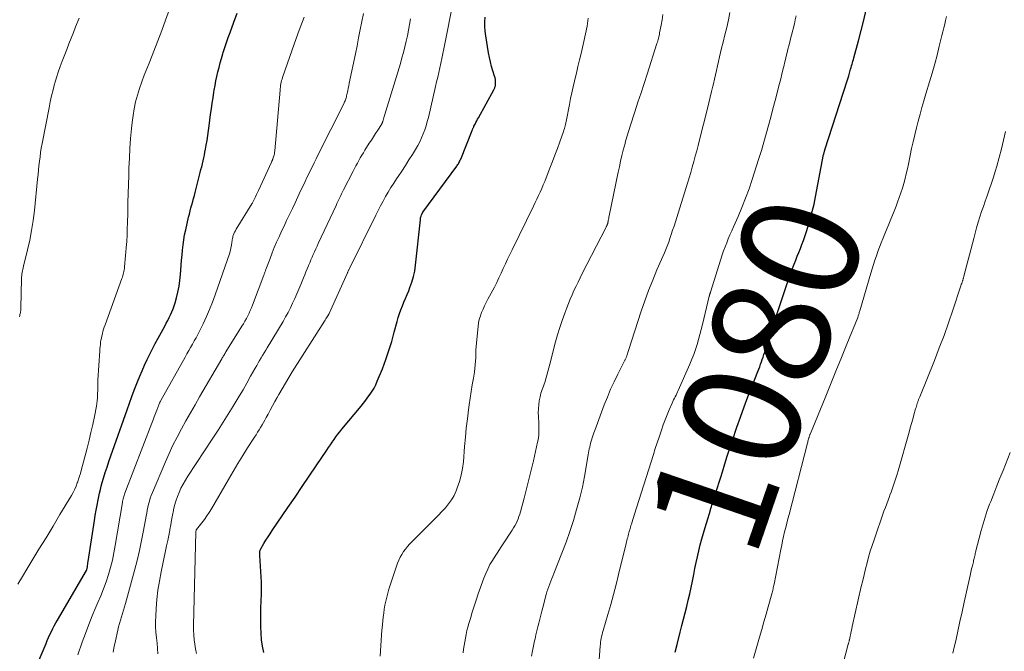
# Model space of a CAD drawing. Units: feet. Extents: x 1939996 to 1945044, y 555000 to 560003.
# Drawn here: x 1942098 to 1942266, y 555629 to 555736 of the extents above; entities that cross this region are included whole.
import ezdxf
from ezdxf.enums import TextEntityAlignment as Align

# ---------------------------------------------------------------- set-up
doc = ezdxf.new("R2010")
doc.units = ezdxf.units.FT
doc.header["$LTSCALE"] = 100
doc.header["$MEASUREMENT"] = 0
for name, color, linetype, lineweight in [('CONTOUR INDEX', 32, 'Continuous', 25), ('CONTOUR INDEX LABEL', 7, 'Continuous', 15), ('CONTOUR INTERMEDIATE', 40, 'Continuous', 15)]:
    doc.layers.add(name, color=color, linetype=linetype, lineweight=lineweight)
doc.styles.add('slant', font='romans.shx', dxfattribs={"oblique": 14.999978})

msp = doc.modelspace()

# ---------------------------------------------------------------- linework, layer by layer
at = {"layer": 'CONTOUR INDEX', "flags": 128}
for points, elevation in [([(1942101.72, 555627.71), (1942102.9, 555630.49), (1942103.12, 555631), (1942103.34, 555631.51), (1942103.57, 555632.02), (1942103.81, 555632.52), (1942104.06, 555633.02), (1942104.31, 555633.51), (1942104.58, 555633.99), (1942104.85, 555634.48), (1942109.79, 555642.9), (1942109.84, 555643.01), (1942109.92, 555643.5), (1942109.96, 555643.74), (1942109.99, 555643.97), (1942110.03, 555644.2), (1942110.07, 555644.44), (1942111.13, 555651.36), (1942111.27, 555652.24), (1942111.42, 555653.12), (1942111.58, 555654), (1942111.75, 555654.88), (1942111.86, 555655.43), (1942111.99, 555656.03), (1942112.14, 555656.63), (1942112.29, 555657.22), (1942112.46, 555657.81), (1942112.68, 555658.55), (1942112.97, 555659.51), (1942113.27, 555660.46), (1942113.58, 555661.41), (1942113.91, 555662.36), (1942116.68, 555670.2), (1942117.08, 555671.31), (1942117.49, 555672.42), (1942117.9, 555673.53), (1942118.32, 555674.63), (1942118.43, 555674.91), (1942118.81, 555675.87), (1942119.21, 555676.82), (1942119.63, 555677.76), (1942120.07, 555678.7), (1942120.52, 555679.62), (1942120.99, 555680.55), (1942121.47, 555681.46), (1942121.96, 555682.37), (1942123.08, 555684.41), (1942123.33, 555684.89), (1942123.58, 555685.36), (1942123.83, 555685.84), (1942124.06, 555686.32), (1942124.28, 555686.81), (1942124.49, 555687.31), (1942124.66, 555687.82), (1942124.82, 555688.33), (1942125.06, 555689.22), (1942125.3, 555690.19), (1942125.5, 555691.17), (1942125.64, 555692.15), (1942125.75, 555693.14), (1942125.8, 555693.88), (1942125.87, 555694.74), (1942125.94, 555695.6), (1942126.01, 555696.46), (1942126.09, 555697.32), (1942126.18, 555698.18), (1942126.3, 555699.04), (1942126.45, 555699.89), (1942126.63, 555700.73), (1942127.12, 555702.91), (1942127.25, 555703.44), (1942127.38, 555703.97), (1942127.52, 555704.49), (1942127.67, 555705.02), (1942127.82, 555705.54), (1942127.97, 555706.06), (1942128.11, 555706.59), (1942128.24, 555707.12), (1942129.1, 555710.48), (1942129.22, 555710.98), (1942129.35, 555711.47), (1942129.47, 555711.97), (1942129.59, 555712.47), (1942129.7, 555712.96), (1942129.81, 555713.46), (1942129.9, 555713.97), (1942130, 555714.47), (1942130.11, 555715.12), (1942130.25, 555715.94), (1942130.38, 555716.77), (1942130.5, 555717.6), (1942130.62, 555718.44), (1942130.87, 555720.35), (1942131, 555721.3), (1942131.13, 555722.25), (1942131.27, 555723.2), (1942131.42, 555724.15), (1942131.48, 555724.48), (1942131.61, 555725.26), (1942131.76, 555726.04), (1942131.93, 555726.81), (1942132.1, 555727.58), (1942132.3, 555728.35), (1942132.5, 555729.12), (1942132.72, 555729.88), (1942132.95, 555730.63), (1942133.01, 555730.85), (1942133.29, 555731.7), (1942133.57, 555732.56), (1942133.86, 555733.42), (1942134.16, 555734.27), (1942134.81, 555736.04), (1942135.36, 555737.53)], 1040), ([(1942139.92, 555628.94), (1942139.69, 555630.04), (1942139.52, 555631.14), (1942139.44, 555632.25), (1942139.4, 555633.37), (1942139.41, 555636.25), (1942139.41, 555636.83), (1942139.43, 555637.41), (1942139.45, 555638), (1942139.48, 555638.58), (1942139.5, 555639.16), (1942139.51, 555639.74), (1942139.5, 555640.33), (1942139.48, 555640.91), (1942139.2, 555645.46), (1942139.2, 555645.6), (1942139.2, 555645.75), (1942139.21, 555645.89), (1942139.23, 555646.04), (1942139.25, 555646.18), (1942139.29, 555646.32), (1942139.35, 555646.45), (1942139.41, 555646.58), (1942139.93, 555647.47), (1942140.27, 555648.03), (1942140.62, 555648.59), (1942140.98, 555649.14), (1942141.34, 555649.69), (1942144, 555653.6), (1942145.21, 555655.37), (1942146.41, 555657.14), (1942147.61, 555658.92), (1942148.81, 555660.69), (1942150.6, 555663.33), (1942150.91, 555663.78), (1942151.22, 555664.23), (1942151.52, 555664.69), (1942151.83, 555665.14), (1942152.14, 555665.59), (1942152.47, 555666.04), (1942152.8, 555666.47), (1942153.15, 555666.9), (1942156.41, 555670.82), (1942156.81, 555671.31), (1942157.21, 555671.8), (1942157.59, 555672.31), (1942157.96, 555672.82), (1942158.31, 555673.34), (1942158.64, 555673.88), (1942158.92, 555674.44), (1942159.18, 555675.02), (1942160.04, 555677.17), (1942160.62, 555678.7), (1942161.16, 555680.24), (1942161.63, 555681.81), (1942162.07, 555683.38), (1942162.53, 555685.2), (1942162.72, 555685.87), (1942162.93, 555686.53), (1942163.17, 555687.19), (1942163.43, 555687.83), (1942163.7, 555688.47), (1942163.97, 555689.11), (1942164.24, 555689.75), (1942164.51, 555690.4), (1942164.73, 555690.93), (1942165.07, 555691.86), (1942165.35, 555692.8), (1942165.55, 555693.75), (1942165.69, 555694.73), (1942166.49, 555702.43), (1942166.51, 555702.6), (1942166.54, 555702.77), (1942166.58, 555702.94), (1942166.63, 555703.1), (1942166.7, 555703.32), (1942166.72, 555703.38), (1942166.74, 555703.43), (1942166.77, 555703.49), (1942166.8, 555703.54), (1942166.83, 555703.59), (1942166.86, 555703.65), (1942166.9, 555703.7), (1942166.93, 555703.75), (1942172.66, 555711.56), (1942172.77, 555711.7), (1942172.86, 555711.85), (1942172.96, 555711.99), (1942173.04, 555712.15), (1942173.13, 555712.3), (1942173.21, 555712.46), (1942173.28, 555712.62), (1942173.35, 555712.78), (1942175.28, 555717.6), (1942175.32, 555717.69), (1942175.36, 555717.79), (1942175.39, 555717.88), (1942175.43, 555717.98), (1942175.47, 555718.07), (1942175.51, 555718.16), (1942175.55, 555718.25), (1942175.6, 555718.34), (1942175.78, 555718.71), (1942175.92, 555718.99), (1942176.06, 555719.26), (1942176.2, 555719.53), (1942176.35, 555719.8), (1942178.97, 555724.56), (1942179.03, 555724.66), (1942179.08, 555724.76), (1942179.12, 555724.87), (1942179.17, 555724.98), (1942179.2, 555725.09), (1942179.23, 555725.2), (1942179.25, 555725.31), (1942179.25, 555725.43), (1942179.27, 555725.75), (1942179.26, 555726.03), (1942179.24, 555726.3), (1942179.18, 555726.57), (1942179.11, 555726.83), (1942178.81, 555727.78), (1942178.58, 555728.52), (1942178.38, 555729.27), (1942178.22, 555730.02), (1942178.07, 555730.79), (1942177.59, 555733.69), (1942177.49, 555734.48), (1942177.44, 555735.28), (1942177.46, 555736.08), (1942177.52, 555736.87)], 1060), ([(1942209.8, 555628.99), (1942210.11, 555630.33), (1942210.64, 555632.44), (1942210.91, 555633.52), (1942211.18, 555634.6), (1942211.45, 555635.68), (1942211.73, 555636.76), (1942211.99, 555637.84), (1942212.24, 555638.92), (1942212.48, 555640.01), (1942212.71, 555641.1), (1942212.93, 555642.2), (1942213.14, 555643.21), (1942213.35, 555644.22), (1942213.57, 555645.23), (1942213.8, 555646.24), (1942214.05, 555647.24), (1942214.3, 555648.24), (1942214.58, 555649.23), (1942214.87, 555650.22), (1942215.31, 555651.66), (1942215.58, 555652.55), (1942215.85, 555653.43), (1942216.13, 555654.32), (1942216.41, 555655.21), (1942216.69, 555656.1), (1942216.97, 555656.98), (1942217.25, 555657.87), (1942217.52, 555658.76), (1942217.79, 555659.65), (1942218.2, 555660.99), (1942218.62, 555662.32), (1942219.06, 555663.65), (1942219.5, 555664.97), (1942220.25, 555667.21), (1942220.85, 555668.94), (1942221.47, 555670.67), (1942222.12, 555672.38), (1942222.79, 555674.09), (1942223.83, 555676.7), (1942223.99, 555677.1), (1942224.14, 555677.51), (1942224.29, 555677.91), (1942224.44, 555678.32), (1942224.58, 555678.73), (1942224.72, 555679.14), (1942224.85, 555679.56), (1942224.98, 555679.97), (1942225.08, 555680.32), (1942225.26, 555680.91), (1942225.44, 555681.5), (1942225.63, 555682.09), (1942225.82, 555682.68), (1942227.94, 555689.09), (1942228.35, 555690.29), (1942228.76, 555691.49), (1942229.18, 555692.69), (1942229.62, 555693.88), (1942230, 555694.92), (1942230.25, 555695.59), (1942230.51, 555696.26), (1942230.77, 555696.92), (1942231.04, 555697.59), (1942231.3, 555698.25), (1942231.55, 555698.92), (1942231.79, 555699.6), (1942232.01, 555700.28), (1942232.36, 555701.37), (1942232.72, 555702.6), (1942233.06, 555703.84), (1942233.36, 555705.09), (1942233.62, 555706.35), (1942235, 555713.52), (1942235.02, 555713.63), (1942235.05, 555713.73), (1942235.07, 555713.84), (1942235.1, 555713.94), (1942235.12, 555714.05), (1942235.15, 555714.15), (1942235.18, 555714.25), (1942235.22, 555714.35), (1942238.38, 555724.14), (1942238.6, 555724.83), (1942238.82, 555725.53), (1942239.03, 555726.23), (1942239.25, 555726.93), (1942239.5, 555727.79), (1942239.58, 555728.06), (1942239.66, 555728.33), (1942239.74, 555728.6), (1942239.82, 555728.87), (1942239.9, 555729.14), (1942239.98, 555729.41), (1942240.06, 555729.68), (1942240.13, 555729.95), (1942240.94, 555732.88), (1942241.39, 555734.62), (1942241.82, 555736.36), (1942242.2, 555738.12)], 1080)]:
    msp.add_lwpolyline(points, dxfattribs=dict(at, elevation=elevation))
at = {"layer": 'CONTOUR INTERMEDIATE', "flags": 128}
for points, elevation in [([(1942098.12, 555640.58), (1942098.9, 555641.86), (1942099.67, 555643.14), (1942100.51, 555644.52), (1942101.7, 555646.49), (1942102.9, 555648.46), (1942104.09, 555650.43), (1942105.27, 555652.41), (1942107.22, 555655.65), (1942107.51, 555656.16), (1942107.78, 555656.69), (1942108.01, 555657.23), (1942108.22, 555657.78), (1942108.28, 555657.94), (1942108.44, 555658.42), (1942108.6, 555658.9), (1942108.74, 555659.39), (1942108.88, 555659.88), (1942109.88, 555663.66), (1942110.22, 555665), (1942110.54, 555666.33), (1942110.84, 555667.68), (1942111.11, 555669.02), (1942111.45, 555670.8), (1942111.52, 555671.27), (1942111.59, 555671.73), (1942111.63, 555672.2), (1942111.65, 555672.67), (1942111.67, 555673.08), (1942111.68, 555673.35), (1942111.68, 555673.61), (1942111.69, 555673.87), (1942111.69, 555674.14), (1942111.7, 555674.4), (1942111.7, 555674.67), (1942111.72, 555674.93), (1942111.73, 555675.2), (1942112.03, 555680.19), (1942112.06, 555680.56), (1942112.09, 555680.92), (1942112.13, 555681.29), (1942112.18, 555681.65), (1942112.24, 555682.01), (1942112.3, 555682.37), (1942112.38, 555682.73), (1942112.47, 555683.09), (1942112.48, 555683.12), (1942112.58, 555683.49), (1942112.69, 555683.86), (1942112.8, 555684.23), (1942112.93, 555684.59), (1942115.79, 555692.47), (1942115.88, 555692.72), (1942115.96, 555692.96), (1942116.03, 555693.21), (1942116.09, 555693.45), (1942116.14, 555693.7), (1942116.19, 555693.95), (1942116.23, 555694.21), (1942116.25, 555694.46), (1942116.58, 555698.29), (1942116.61, 555698.71), (1942116.63, 555699.13), (1942116.66, 555699.55), (1942116.67, 555699.96), (1942116.69, 555700.38), (1942116.7, 555700.8), (1942116.71, 555701.22), (1942116.72, 555701.64), (1942116.78, 555703.87), (1942116.82, 555705.4), (1942116.86, 555706.93), (1942116.91, 555708.47), (1942116.95, 555710), (1942116.99, 555711.2), (1942117.07, 555712.9), (1942117.16, 555714.59), (1942117.28, 555716.28), (1942117.43, 555717.96), (1942117.53, 555718.97), (1942117.68, 555720.15), (1942117.87, 555721.32), (1942118.13, 555722.47), (1942118.43, 555723.62), (1942118.79, 555724.75), (1942119.16, 555725.88), (1942119.57, 555727), (1942120, 555728.11), (1942120.52, 555729.37), (1942121.21, 555731.11), (1942121.89, 555732.85), (1942122.55, 555734.6), (1942123.2, 555736.36), (1942126.04, 555744.16)], 1036), ([(1942128.47, 555628.77), (1942128.32, 555629.56), (1942128.19, 555630.35), (1942128.09, 555631.14), (1942128.01, 555631.94), (1942127.98, 555632.74), (1942127.98, 555633.54), (1942128.35, 555649.44), (1942128.35, 555649.47), (1942128.35, 555649.49), (1942128.35, 555649.51), (1942128.36, 555649.54), (1942128.38, 555649.68), (1942128.39, 555649.76), (1942128.43, 555649.86), (1942128.44, 555649.87), (1942129.37, 555651), (1942129.82, 555651.57), (1942130.24, 555652.15), (1942130.64, 555652.76), (1942131.02, 555653.38), (1942133.89, 555658.37), (1942134.68, 555659.72), (1942135.49, 555661.07), (1942136.31, 555662.4), (1942137.15, 555663.73), (1942138.32, 555665.56), (1942138.58, 555665.96), (1942138.84, 555666.37), (1942139.1, 555666.78), (1942139.35, 555667.2), (1942139.6, 555667.61), (1942139.85, 555668.03), (1942140.09, 555668.45), (1942140.32, 555668.88), (1942140.62, 555669.44), (1942141, 555670.15), (1942141.38, 555670.86), (1942141.77, 555671.57), (1942142.16, 555672.27), (1942142.46, 555672.8), (1942143.01, 555673.76), (1942143.57, 555674.72), (1942144.15, 555675.67), (1942144.74, 555676.61), (1942150.19, 555685.23), (1942150.31, 555685.42), (1942150.43, 555685.61), (1942150.55, 555685.8), (1942150.67, 555685.99), (1942150.89, 555686.34), (1942150.9, 555686.36), (1942150.91, 555686.38), (1942150.92, 555686.4), (1942150.93, 555686.41), (1942150.97, 555686.49), (1942150.98, 555686.51), (1942150.99, 555686.53), (1942151, 555686.55), (1942151.01, 555686.56), (1942154.11, 555693.47), (1942154.14, 555693.52), (1942154.15, 555693.57), (1942154.25, 555693.77), (1942154.3, 555693.88), (1942154.35, 555693.98), (1942154.4, 555694.08), (1942154.45, 555694.18), (1942158.92, 555703.27), (1942159.32, 555704.06), (1942159.73, 555704.85), (1942160.15, 555705.63), (1942160.58, 555706.4), (1942161.03, 555707.17), (1942161.49, 555707.93), (1942161.96, 555708.67), (1942162.45, 555709.42), (1942162.71, 555709.8), (1942163.33, 555710.74), (1942163.95, 555711.68), (1942164.55, 555712.62), (1942165.15, 555713.57), (1942165.68, 555714.42), (1942166.05, 555715.05), (1942166.39, 555715.7), (1942166.7, 555716.36), (1942166.99, 555717.04), (1942167.24, 555717.73), (1942167.47, 555718.42), (1942167.67, 555719.13), (1942167.86, 555719.84), (1942169.08, 555725.11), (1942169.26, 555725.9), (1942169.44, 555726.7), (1942169.62, 555727.49), (1942169.79, 555728.29), (1942169.97, 555729.08), (1942170.13, 555729.88), (1942170.3, 555730.68), (1942170.46, 555731.48), (1942172.15, 555740.13)], 1056), ([(1942108.31, 555628.59), (1942109.05, 555630.7), (1942109.6, 555632.2), (1942110.16, 555633.69), (1942110.76, 555635.17), (1942111.38, 555636.64), (1942111.73, 555637.44), (1942112.22, 555638.61), (1942112.68, 555639.79), (1942113.1, 555640.99), (1942113.5, 555642.19), (1942113.85, 555643.41), (1942114.17, 555644.64), (1942114.44, 555645.88), (1942114.67, 555647.13), (1942115.87, 555654.42), (1942115.91, 555654.62), (1942115.95, 555654.83), (1942115.99, 555655.04), (1942116.04, 555655.24), (1942116.1, 555655.44), (1942116.16, 555655.64), (1942116.23, 555655.84), (1942116.3, 555656.04), (1942120.88, 555667.93), (1942121.09, 555668.47), (1942121.3, 555669.01), (1942121.51, 555669.56), (1942121.71, 555670.1), (1942122.05, 555671), (1942122.09, 555671.1), (1942122.13, 555671.19), (1942122.17, 555671.29), (1942122.21, 555671.38), (1942122.25, 555671.48), (1942122.3, 555671.57), (1942122.34, 555671.66), (1942122.39, 555671.75), (1942126.52, 555679.14), (1942126.83, 555679.69), (1942127.14, 555680.24), (1942127.45, 555680.79), (1942127.77, 555681.33), (1942128.08, 555681.88), (1942128.38, 555682.43), (1942128.67, 555682.99), (1942128.96, 555683.55), (1942129.59, 555684.81), (1942130.16, 555686.01), (1942130.7, 555687.23), (1942131.19, 555688.47), (1942131.65, 555689.72), (1942134.1, 555696.85), (1942134.18, 555697.11), (1942134.26, 555697.38), (1942134.32, 555697.65), (1942134.37, 555697.93), (1942134.4, 555698.08), (1942134.43, 555698.28), (1942134.45, 555698.48), (1942134.48, 555698.68), (1942134.5, 555698.87), (1942134.52, 555699.07), (1942134.56, 555699.27), (1942134.61, 555699.46), (1942134.66, 555699.65), (1942134.72, 555699.81), (1942134.82, 555700.08), (1942134.94, 555700.34), (1942135.07, 555700.59), (1942135.21, 555700.84), (1942137.87, 555705.15), (1942137.9, 555705.2), (1942137.9, 555705.21), (1942137.94, 555705.27), (1942137.95, 555705.29), (1942137.96, 555705.31), (1942137.97, 555705.32), (1942137.97, 555705.34), (1942138.3, 555706.02), (1942138.47, 555706.37), (1942138.64, 555706.73), (1942138.81, 555707.09), (1942138.98, 555707.45), (1942141.19, 555712.26), (1942141.22, 555712.33), (1942141.26, 555712.4), (1942141.29, 555712.47), (1942141.32, 555712.54), (1942141.36, 555712.61), (1942141.39, 555712.69), (1942141.42, 555712.76), (1942141.44, 555712.83), (1942141.56, 555713.17), (1942141.63, 555713.41), (1942141.7, 555713.66), (1942141.74, 555713.91), (1942141.77, 555714.16), (1942142.66, 555724.46), (1942142.69, 555724.74), (1942142.72, 555725.01), (1942142.76, 555725.28), (1942142.81, 555725.55), (1942142.86, 555725.82), (1942142.93, 555726.09), (1942143, 555726.35), (1942143.09, 555726.62), (1942145.1, 555732.48), (1942145.89, 555734.68), (1942146.73, 555736.86)], 1044), ([(1942114.28, 555628.99), (1942114.47, 555629.97), (1942114.68, 555630.95), (1942115.09, 555632.73), (1942115.24, 555633.31), (1942115.39, 555633.88), (1942115.55, 555634.45), (1942115.73, 555635.02), (1942115.91, 555635.59), (1942116.09, 555636.15), (1942116.26, 555636.73), (1942116.42, 555637.3), (1942117.93, 555642.89), (1942118.36, 555644.58), (1942118.77, 555646.28), (1942119.13, 555647.99), (1942119.46, 555649.7), (1942119.9, 555652.12), (1942120, 555652.63), (1942120.1, 555653.14), (1942120.21, 555653.65), (1942120.33, 555654.16), (1942120.46, 555654.66), (1942120.61, 555655.16), (1942120.79, 555655.65), (1942120.98, 555656.13), (1942123.17, 555661.33), (1942123.8, 555662.76), (1942124.46, 555664.17), (1942125.17, 555665.56), (1942125.9, 555666.94), (1942126.66, 555668.31), (1942127.43, 555669.67), (1942128.21, 555671.02), (1942128.99, 555672.37), (1942132.77, 555678.84), (1942132.85, 555678.99), (1942132.94, 555679.14), (1942133.02, 555679.29), (1942133.11, 555679.43), (1942133.2, 555679.58), (1942133.28, 555679.73), (1942133.37, 555679.87), (1942133.46, 555680.02), (1942136.17, 555684.37), (1942136.43, 555684.8), (1942136.68, 555685.24), (1942136.93, 555685.68), (1942137.16, 555686.12), (1942137.39, 555686.57), (1942137.6, 555687.03), (1942137.8, 555687.5), (1942137.98, 555687.96), (1942139.89, 555693.04), (1942139.94, 555693.17), (1942139.98, 555693.29), (1942140.03, 555693.41), (1942140.07, 555693.54), (1942140.11, 555693.66), (1942140.16, 555693.79), (1942140.2, 555693.91), (1942140.25, 555694.03), (1942140.95, 555695.89), (1942141.31, 555696.82), (1942141.68, 555697.75), (1942142.08, 555698.67), (1942142.49, 555699.59), (1942142.92, 555700.5), (1942143.34, 555701.4), (1942143.77, 555702.31), (1942144.2, 555703.22), (1942144.28, 555703.38), (1942144.75, 555704.37), (1942145.22, 555705.36), (1942145.69, 555706.36), (1942146.15, 555707.35), (1942146.62, 555708.35), (1942146.92, 555708.99), (1942147.22, 555709.63), (1942147.52, 555710.26), (1942147.84, 555710.9), (1942148.15, 555711.53), (1942148.46, 555712.16), (1942148.78, 555712.79), (1942149.09, 555713.42), (1942153.48, 555722.17), (1942153.56, 555722.33), (1942153.63, 555722.49), (1942153.7, 555722.65), (1942153.76, 555722.82), (1942153.82, 555722.98), (1942153.88, 555723.15), (1942153.92, 555723.32), (1942153.96, 555723.49), (1942154.07, 555723.98), (1942154.16, 555724.39), (1942154.25, 555724.81), (1942154.33, 555725.23), (1942154.42, 555725.64), (1942155.45, 555730.66), (1942155.73, 555732.02), (1942156.01, 555733.39), (1942156.29, 555734.76), (1942156.57, 555736.12), (1942156.85, 555737.49)], 1048), ([(1942173.77, 555628.9), (1942173.84, 555629.53), (1942173.92, 555630.16), (1942174.02, 555630.79), (1942174.14, 555631.42), (1942174.27, 555632.04), (1942174.41, 555632.67), (1942174.57, 555633.28), (1942174.74, 555633.9), (1942174.99, 555634.76), (1942175.3, 555635.8), (1942175.62, 555636.84), (1942175.96, 555637.87), (1942176.32, 555638.9), (1942177.29, 555641.59), (1942177.6, 555642.37), (1942177.94, 555643.14), (1942178.32, 555643.88), (1942178.74, 555644.61), (1942179.18, 555645.32), (1942179.63, 555646.03), (1942180.09, 555646.74), (1942180.55, 555647.44), (1942182.1, 555649.75), (1942182.33, 555650.11), (1942182.55, 555650.48), (1942182.74, 555650.86), (1942182.92, 555651.25), (1942183.08, 555651.65), (1942183.23, 555652.05), (1942183.37, 555652.46), (1942183.49, 555652.87), (1942184.11, 555655.2), (1942184.52, 555656.78), (1942184.93, 555658.36), (1942185.31, 555659.95), (1942185.69, 555661.54), (1942186.41, 555664.68), (1942186.49, 555665.08), (1942186.55, 555665.48), (1942186.59, 555665.88), (1942186.62, 555666.29), (1942186.63, 555666.7), (1942186.63, 555667.1), (1942186.62, 555667.51), (1942186.6, 555667.92), (1942186.54, 555669.02), (1942186.52, 555669.69), (1942186.54, 555670.36), (1942186.6, 555671.02), (1942186.7, 555671.69), (1942186.83, 555672.37), (1942186.9, 555672.69), (1942186.98, 555673), (1942187.07, 555673.3), (1942187.18, 555673.61), (1942187.3, 555673.91), (1942187.41, 555674.21), (1942187.51, 555674.52), (1942187.61, 555674.82), (1942187.8, 555675.45), (1942187.98, 555676.08), (1942188.16, 555676.7), (1942188.33, 555677.33), (1942188.5, 555677.96), (1942189.47, 555681.71), (1942189.81, 555682.94), (1942190.18, 555684.17), (1942190.59, 555685.38), (1942191.02, 555686.59), (1942191.35, 555687.49), (1942191.64, 555688.23), (1942191.94, 555688.98), (1942192.26, 555689.71), (1942192.59, 555690.44), (1942192.94, 555691.17), (1942193.28, 555691.89), (1942193.64, 555692.61), (1942194, 555693.32), (1942198.01, 555701.12), (1942198.05, 555701.19), (1942198.08, 555701.26), (1942198.12, 555701.34), (1942198.15, 555701.41), (1942198.19, 555701.49), (1942198.22, 555701.56), (1942198.24, 555701.64), (1942198.27, 555701.71), (1942198.28, 555701.75), (1942198.31, 555701.84), (1942198.33, 555701.94), (1942198.35, 555702.04), (1942198.37, 555702.13), (1942198.41, 555702.34), (1942198.45, 555702.54), (1942198.49, 555702.75), (1942198.53, 555702.95), (1942198.57, 555703.15), (1942200.1, 555710.53), (1942200.3, 555711.48), (1942200.51, 555712.42), (1942200.74, 555713.36), (1942200.97, 555714.3), (1942201.26, 555715.43), (1942201.35, 555715.8), (1942201.45, 555716.16), (1942201.56, 555716.53), (1942201.66, 555716.9), (1942201.78, 555717.26), (1942201.89, 555717.63), (1942202, 555717.99), (1942202.12, 555718.36), (1942202.93, 555720.82), (1942203.46, 555722.41), (1942203.98, 555724), (1942204.5, 555725.6), (1942205.01, 555727.2), (1942206.68, 555732.39), (1942206.75, 555732.61), (1942206.82, 555732.83), (1942206.88, 555733.06), (1942206.94, 555733.28), (1942206.99, 555733.51), (1942207.05, 555733.73), (1942207.09, 555733.96), (1942207.14, 555734.19), (1942207.38, 555735.52), (1942207.54, 555736.42), (1942207.7, 555737.32)], 1068), ([(1942185.35, 555628.36), (1942185.52, 555629.22), (1942185.7, 555630.08), (1942185.88, 555630.94), (1942185.97, 555631.31), (1942186.12, 555631.98), (1942186.28, 555632.64), (1942186.44, 555633.31), (1942186.6, 555633.97), (1942186.77, 555634.64), (1942186.94, 555635.3), (1942187.11, 555635.96), (1942187.29, 555636.62), (1942187.87, 555638.81), (1942188, 555639.27), (1942188.14, 555639.72), (1942188.3, 555640.17), (1942188.46, 555640.62), (1942188.63, 555641.06), (1942188.8, 555641.51), (1942188.97, 555641.95), (1942189.15, 555642.39), (1942190.54, 555645.86), (1942191.24, 555647.68), (1942191.89, 555649.52), (1942192.48, 555651.38), (1942193.03, 555653.25), (1942193.57, 555655.23), (1942193.8, 555656.13), (1942194.01, 555657.03), (1942194.2, 555657.93), (1942194.37, 555658.85), (1942194.99, 555662.51), (1942195.06, 555662.85), (1942195.12, 555663.19), (1942195.19, 555663.53), (1942195.26, 555663.86), (1942195.34, 555664.2), (1942195.42, 555664.53), (1942195.51, 555664.86), (1942195.61, 555665.19), (1942195.63, 555665.24), (1942195.74, 555665.6), (1942195.86, 555665.95), (1942195.98, 555666.3), (1942196.11, 555666.65), (1942197.74, 555671.02), (1942198.26, 555672.35), (1942198.81, 555673.67), (1942199.41, 555674.96), (1942200.04, 555676.25), (1942201.24, 555678.59), (1942201.29, 555678.69), (1942201.34, 555678.79), (1942201.38, 555678.89), (1942201.43, 555678.99), (1942201.47, 555679.09), (1942201.51, 555679.2), (1942201.55, 555679.3), (1942201.58, 555679.41), (1942201.62, 555679.54), (1942201.68, 555679.71), (1942201.73, 555679.89), (1942201.78, 555680.06), (1942201.84, 555680.23), (1942204.01, 555686.91), (1942204.62, 555688.69), (1942205.26, 555690.46), (1942205.96, 555692.22), (1942206.68, 555693.96), (1942207.95, 555696.87), (1942208.07, 555697.15), (1942208.18, 555697.42), (1942208.3, 555697.7), (1942208.41, 555697.98), (1942208.53, 555698.25), (1942208.63, 555698.53), (1942208.73, 555698.81), (1942208.83, 555699.1), (1942209.12, 555699.95), (1942209.35, 555700.67), (1942209.58, 555701.38), (1942209.81, 555702.1), (1942210.04, 555702.82), (1942211.85, 555708.69), (1942212.13, 555709.6), (1942212.41, 555710.51), (1942212.68, 555711.42), (1942212.94, 555712.34), (1942213.2, 555713.25), (1942213.45, 555714.17), (1942213.69, 555715.09), (1942213.92, 555716.02), (1942215.27, 555721.38), (1942215.5, 555722.33), (1942215.73, 555723.28), (1942215.95, 555724.23), (1942216.17, 555725.18), (1942216.26, 555725.57), (1942216.43, 555726.33), (1942216.6, 555727.09), (1942216.78, 555727.84), (1942216.95, 555728.6), (1942217.13, 555729.36), (1942217.31, 555730.11), (1942217.49, 555730.87), (1942217.67, 555731.63), (1942217.92, 555732.63), (1942218.23, 555733.88), (1942218.53, 555735.14), (1942218.81, 555736.41), (1942219.09, 555737.67)], 1072), ([(1942196.65, 555624.65), (1942197.05, 555630.03), (1942197.08, 555630.37), (1942197.12, 555630.7), (1942197.17, 555631.03), (1942197.23, 555631.36), (1942197.29, 555631.69), (1942197.37, 555632.02), (1942197.45, 555632.35), (1942197.54, 555632.67), (1942198.34, 555635.42), (1942198.82, 555637.11), (1942199.29, 555638.82), (1942199.73, 555640.52), (1942200.17, 555642.23), (1942201.45, 555647.46), (1942201.52, 555647.73), (1942201.58, 555647.99), (1942201.65, 555648.26), (1942201.71, 555648.52), (1942201.72, 555648.56), (1942201.79, 555648.8), (1942201.85, 555649.05), (1942201.91, 555649.29), (1942201.98, 555649.54), (1942202.05, 555649.78), (1942202.12, 555650.03), (1942202.19, 555650.27), (1942202.26, 555650.52), (1942202.34, 555650.78), (1942202.45, 555651.16), (1942202.57, 555651.53), (1942202.69, 555651.91), (1942202.8, 555652.28), (1942206.09, 555662.61), (1942206.4, 555663.59), (1942206.72, 555664.58), (1942207.05, 555665.56), (1942207.38, 555666.54), (1942207.45, 555666.75), (1942207.76, 555667.62), (1942208.08, 555668.48), (1942208.42, 555669.33), (1942208.78, 555670.18), (1942209.28, 555671.33), (1942209.4, 555671.6), (1942209.52, 555671.87), (1942209.65, 555672.14), (1942209.79, 555672.4), (1942209.92, 555672.67), (1942210.05, 555672.94), (1942210.17, 555673.21), (1942210.3, 555673.48), (1942212.26, 555677.94), (1942212.61, 555678.76), (1942212.93, 555679.59), (1942213.22, 555680.43), (1942213.49, 555681.27), (1942213.74, 555682.13), (1942213.98, 555682.98), (1942214.21, 555683.84), (1942214.42, 555684.7), (1942215.57, 555689.5), (1942215.59, 555689.57), (1942215.61, 555689.65), (1942215.63, 555689.72), (1942215.65, 555689.79), (1942215.68, 555689.89), (1942215.69, 555689.91), (1942215.7, 555689.93), (1942215.71, 555689.96), (1942215.71, 555689.98), (1942215.74, 555690.07), (1942215.75, 555690.09), (1942215.76, 555690.12), (1942215.76, 555690.14), (1942215.77, 555690.16), (1942217.53, 555695.78), (1942217.76, 555696.48), (1942218, 555697.17), (1942218.26, 555697.86), (1942218.53, 555698.54), (1942218.8, 555699.22), (1942219.09, 555699.9), (1942219.38, 555700.57), (1942219.67, 555701.24), (1942220.45, 555703), (1942221.12, 555704.55), (1942221.75, 555706.13), (1942222.33, 555707.71), (1942222.87, 555709.32), (1942223.56, 555711.45), (1942223.99, 555712.85), (1942224.42, 555714.24), (1942224.83, 555715.64), (1942225.23, 555717.05), (1942225.61, 555718.46), (1942226, 555719.87), (1942226.37, 555721.28), (1942226.74, 555722.7), (1942227.51, 555725.63), (1942227.71, 555726.4), (1942227.9, 555727.17), (1942228.09, 555727.94), (1942228.27, 555728.72), (1942228.36, 555729.08), (1942228.5, 555729.67), (1942228.64, 555730.26), (1942228.78, 555730.85), (1942228.93, 555731.44), (1942229.08, 555732.03), (1942229.23, 555732.62), (1942229.38, 555733.2), (1942229.52, 555733.79), (1942230.02, 555735.72), (1942230.18, 555736.4), (1942230.35, 555737.09)], 1076), ([(1942223.08, 555628.02), (1942224.11, 555631.57), (1942224.48, 555632.86), (1942224.85, 555634.16), (1942225.22, 555635.45), (1942225.58, 555636.74), (1942226.19, 555638.92), (1942226.25, 555639.12), (1942226.31, 555639.33), (1942226.36, 555639.54), (1942226.4, 555639.75), (1942226.45, 555639.96), (1942226.5, 555640.17), (1942226.54, 555640.38), (1942226.58, 555640.59), (1942227.72, 555646.46), (1942227.87, 555647.21), (1942228.03, 555647.95), (1942228.2, 555648.69), (1942228.37, 555649.43), (1942228.56, 555650.17), (1942228.74, 555650.91), (1942228.93, 555651.64), (1942229.12, 555652.38), (1942232.24, 555664.49), (1942232.29, 555664.68), (1942232.34, 555664.86), (1942232.39, 555665.05), (1942232.44, 555665.23), (1942232.49, 555665.41), (1942232.52, 555665.5), (1942232.55, 555665.6), (1942232.58, 555665.69), (1942232.61, 555665.78), (1942232.65, 555665.88), (1942232.68, 555665.97), (1942232.72, 555666.06), (1942232.75, 555666.15), (1942235.23, 555672.21), (1942236.16, 555674.49), (1942237.09, 555676.77), (1942238.02, 555679.05), (1942238.95, 555681.33), (1942240.79, 555685.85), (1942240.8, 555685.87), (1942240.8, 555685.89), (1942240.81, 555685.92), (1942240.82, 555685.94), (1942240.85, 555686.03), (1942240.86, 555686.06), (1942240.87, 555686.08), (1942240.88, 555686.1), (1942240.89, 555686.13), (1942240.96, 555686.4), (1942241.01, 555686.55), (1942241.05, 555686.71), (1942241.1, 555686.87), (1942241.15, 555687.02), (1942243.03, 555693.41), (1942243.25, 555694.15), (1942243.48, 555694.89), (1942243.72, 555695.62), (1942243.97, 555696.35), (1942244.23, 555697.08), (1942244.5, 555697.8), (1942244.78, 555698.52), (1942245.07, 555699.24), (1942245.52, 555700.33), (1942245.98, 555701.43), (1942246.43, 555702.54), (1942246.86, 555703.66), (1942247.3, 555704.77), (1942247.55, 555705.43), (1942247.84, 555706.22), (1942248.11, 555707.02), (1942248.37, 555707.83), (1942248.6, 555708.64), (1942248.82, 555709.46), (1942249.03, 555710.28), (1942249.22, 555711.1), (1942249.4, 555711.93), (1942249.95, 555714.54), (1942250.2, 555715.72), (1942250.47, 555716.89), (1942250.76, 555718.06), (1942251.06, 555719.22), (1942251.38, 555720.38), (1942251.7, 555721.54), (1942252.04, 555722.69), (1942252.38, 555723.85), (1942252.99, 555725.88), (1942253.43, 555727.39), (1942253.86, 555728.92), (1942254.26, 555730.44), (1942254.65, 555731.97), (1942255.09, 555733.76), (1942255.25, 555734.4), (1942255.4, 555735.04), (1942255.56, 555735.68), (1942255.71, 555736.32), (1942255.87, 555736.96)], 1084), ([(1942098.41, 555686), (1942098.44, 555686.18), (1942098.47, 555686.36), (1942098.51, 555686.53), (1942098.54, 555686.68), (1942098.56, 555686.78), (1942098.58, 555686.89), (1942098.6, 555686.99), (1942098.61, 555687.1), (1942098.62, 555687.2), (1942098.63, 555687.31), (1942098.64, 555687.41), (1942098.65, 555687.52), (1942098.75, 555692.43), (1942098.76, 555692.7), (1942098.78, 555692.97), (1942098.81, 555693.24), (1942098.85, 555693.5), (1942098.9, 555693.77), (1942098.95, 555694.04), (1942099.01, 555694.3), (1942099.07, 555694.56), (1942099.76, 555697.34), (1942100.13, 555699), (1942100.46, 555700.66), (1942100.71, 555702.34), (1942100.92, 555704.02), (1942101.47, 555709.38), (1942101.54, 555710.13), (1942101.62, 555710.89), (1942101.7, 555711.64), (1942101.79, 555712.39), (1942101.88, 555713.15), (1942101.98, 555713.9), (1942102.1, 555714.65), (1942102.24, 555715.39), (1942103.41, 555721.49), (1942103.62, 555722.51), (1942103.85, 555723.53), (1942104.1, 555724.54), (1942104.37, 555725.55), (1942104.4, 555725.65), (1942104.69, 555726.6), (1942104.99, 555727.54), (1942105.32, 555728.48), (1942105.66, 555729.41), (1942106.42, 555731.37), (1942106.79, 555732.33), (1942107.17, 555733.29), (1942107.55, 555734.26), (1942107.93, 555735.22), (1942108.52, 555736.69)], 1032), ([(1942121.88, 555628.74), (1942121.84, 555629.66), (1942121.76, 555630.57), (1942121.66, 555631.48), (1942121.56, 555632.39), (1942121.51, 555633.3), (1942121.5, 555634.21), (1942121.53, 555635.12), (1942121.61, 555636.43), (1942121.74, 555637.99), (1942121.92, 555639.55), (1942122.16, 555641.1), (1942122.45, 555642.64), (1942123.21, 555646.22), (1942123.39, 555647.09), (1942123.57, 555647.96), (1942123.74, 555648.83), (1942123.91, 555649.71), (1942123.93, 555649.83), (1942124.08, 555650.64), (1942124.24, 555651.46), (1942124.4, 555652.27), (1942124.56, 555653.08), (1942124.57, 555653.17), (1942124.75, 555653.93), (1942124.96, 555654.69), (1942125.21, 555655.43), (1942125.5, 555656.16), (1942125.82, 555656.87), (1942126.18, 555657.57), (1942126.57, 555658.25), (1942126.98, 555658.92), (1942131.24, 555665.35), (1942132.12, 555666.71), (1942133, 555668.07), (1942133.86, 555669.44), (1942134.71, 555670.82), (1942135.04, 555671.36), (1942135.71, 555672.48), (1942136.37, 555673.6), (1942137.02, 555674.73), (1942137.66, 555675.87), (1942138.45, 555677.28), (1942138.69, 555677.72), (1942138.94, 555678.15), (1942139.19, 555678.58), (1942139.45, 555679.01), (1942139.7, 555679.43), (1942139.96, 555679.86), (1942140.22, 555680.29), (1942140.47, 555680.72), (1942143.16, 555685.21), (1942143.59, 555685.96), (1942144.02, 555686.73), (1942144.42, 555687.5), (1942144.8, 555688.29), (1942145.17, 555689.08), (1942145.53, 555689.88), (1942145.87, 555690.68), (1942146.2, 555691.49), (1942146.66, 555692.62), (1942146.86, 555693.13), (1942147.06, 555693.63), (1942147.27, 555694.13), (1942147.48, 555694.64), (1942147.5, 555694.7), (1942147.7, 555695.17), (1942147.9, 555695.64), (1942148.1, 555696.11), (1942148.31, 555696.57), (1942148.52, 555697.04), (1942148.73, 555697.5), (1942148.94, 555697.96), (1942149.16, 555698.42), (1942152.17, 555704.9), (1942152.33, 555705.24), (1942152.49, 555705.57), (1942152.64, 555705.9), (1942152.8, 555706.23), (1942152.96, 555706.56), (1942153.12, 555706.88), (1942153.28, 555707.21), (1942153.45, 555707.54), (1942155.07, 555710.72), (1942155.3, 555711.18), (1942155.54, 555711.63), (1942155.79, 555712.08), (1942156.03, 555712.53), (1942156.29, 555712.97), (1942156.55, 555713.42), (1942156.81, 555713.85), (1942157.08, 555714.29), (1942157.82, 555715.45), (1942158.17, 555716), (1942158.53, 555716.55), (1942158.88, 555717.11), (1942159.24, 555717.66), (1942159.88, 555718.64), (1942159.91, 555718.7), (1942159.95, 555718.76), (1942159.98, 555718.82), (1942160.01, 555718.88), (1942160.03, 555718.94), (1942160.05, 555719), (1942160.08, 555719.07), (1942160.09, 555719.13), (1942160.17, 555719.4), (1942160.23, 555719.59), (1942160.28, 555719.79), (1942160.34, 555719.99), (1942160.4, 555720.19), (1942163.09, 555729.01), (1942163.36, 555729.94), (1942163.62, 555730.88), (1942163.86, 555731.83), (1942164.08, 555732.78), (1942164.29, 555733.73), (1942164.47, 555734.69), (1942164.64, 555735.65), (1942164.8, 555736.61)], 1052), ([(1942159.65, 555628.32), (1942159.9, 555631.93), (1942159.97, 555632.78), (1942160.04, 555633.63), (1942160.13, 555634.48), (1942160.23, 555635.33), (1942160.26, 555635.64), (1942160.36, 555636.33), (1942160.48, 555637.02), (1942160.62, 555637.7), (1942160.78, 555638.38), (1942160.96, 555639.05), (1942161.15, 555639.72), (1942161.35, 555640.39), (1942161.57, 555641.05), (1942162.44, 555643.64), (1942162.63, 555644.16), (1942162.84, 555644.66), (1942163.08, 555645.15), (1942163.35, 555645.63), (1942163.64, 555646.09), (1942163.95, 555646.53), (1942164.3, 555646.95), (1942164.67, 555647.35), (1942168.35, 555651.04), (1942168.96, 555651.66), (1942169.57, 555652.28), (1942170.16, 555652.91), (1942170.75, 555653.54), (1942171.3, 555654.21), (1942171.79, 555654.9), (1942172.21, 555655.65), (1942172.57, 555656.43), (1942172.77, 555656.93), (1942173.15, 555658), (1942173.45, 555659.09), (1942173.66, 555660.19), (1942173.8, 555661.32), (1942174, 555663.97), (1942174.14, 555665.53), (1942174.3, 555667.09), (1942174.48, 555668.65), (1942174.69, 555670.2), (1942174.81, 555671.03), (1942174.98, 555672.17), (1942175.15, 555673.3), (1942175.32, 555674.43), (1942175.5, 555675.56), (1942175.67, 555676.59), (1942175.75, 555677.21), (1942175.82, 555677.83), (1942175.86, 555678.45), (1942175.89, 555679.08), (1942175.91, 555679.71), (1942175.94, 555680.33), (1942175.98, 555680.96), (1942176.03, 555681.58), (1942176.29, 555684.33), (1942176.37, 555684.94), (1942176.5, 555685.55), (1942176.68, 555686.14), (1942176.9, 555686.72), (1942177.15, 555687.29), (1942177.41, 555687.85), (1942177.69, 555688.41), (1942177.97, 555688.97), (1942179.06, 555691.04), (1942179.46, 555691.82), (1942179.85, 555692.6), (1942180.22, 555693.38), (1942180.58, 555694.18), (1942180.95, 555694.97), (1942181.31, 555695.76), (1942181.69, 555696.55), (1942182.06, 555697.33), (1942185.71, 555704.77), (1942186, 555705.37), (1942186.29, 555705.96), (1942186.57, 555706.56), (1942186.85, 555707.16), (1942187.12, 555707.77), (1942187.38, 555708.37), (1942187.63, 555708.98), (1942187.88, 555709.6), (1942188.51, 555711.24), (1942188.94, 555712.35), (1942189.36, 555713.46), (1942189.77, 555714.58), (1942190.18, 555715.69), (1942190.81, 555717.46), (1942190.89, 555717.7), (1942190.97, 555717.94), (1942191.04, 555718.18), (1942191.11, 555718.43), (1942191.17, 555718.67), (1942191.23, 555718.92), (1942191.28, 555719.17), (1942191.33, 555719.42), (1942191.83, 555722.06), (1942192.02, 555723.05), (1942192.23, 555724.04), (1942192.45, 555725.03), (1942192.68, 555726.02), (1942192.74, 555726.27), (1942193.01, 555727.38), (1942193.27, 555728.5), (1942193.53, 555729.61), (1942193.79, 555730.72), (1942194.26, 555732.73), (1942194.55, 555734.05), (1942194.8, 555735.36), (1942195.02, 555736.69)], 1064), ([(1942237.6, 555624.25), (1942239.19, 555630.35), (1942239.22, 555630.45), (1942239.24, 555630.55), (1942239.27, 555630.65), (1942239.29, 555630.74), (1942239.31, 555630.84), (1942239.34, 555630.94), (1942239.36, 555631.04), (1942239.38, 555631.14), (1942239.51, 555631.75), (1942239.6, 555632.16), (1942239.69, 555632.56), (1942239.78, 555632.97), (1942239.87, 555633.37), (1942241.4, 555640.16), (1942241.63, 555641.17), (1942241.87, 555642.17), (1942242.11, 555643.17), (1942242.37, 555644.17), (1942242.64, 555645.16), (1942242.92, 555646.15), (1942243.23, 555647.13), (1942243.56, 555648.11), (1942245.25, 555652.94), (1942245.48, 555653.57), (1942245.71, 555654.2), (1942245.94, 555654.83), (1942246.18, 555655.46), (1942246.27, 555655.71), (1942246.46, 555656.21), (1942246.65, 555656.72), (1942246.83, 555657.22), (1942247, 555657.73), (1942247.17, 555658.24), (1942247.33, 555658.76), (1942247.49, 555659.27), (1942247.64, 555659.79), (1942249.51, 555666.39), (1942249.72, 555667.12), (1942249.93, 555667.86), (1942250.14, 555668.59), (1942250.34, 555669.33), (1942250.63, 555670.33), (1942250.7, 555670.57), (1942250.76, 555670.8), (1942250.83, 555671.03), (1942250.9, 555671.26), (1942250.98, 555671.49), (1942251.01, 555671.6), (1942251.05, 555671.72), (1942251.09, 555671.83), (1942251.13, 555671.94), (1942251.17, 555672.06), (1942251.22, 555672.17), (1942251.26, 555672.28), (1942251.31, 555672.39), (1942253.81, 555678.58), (1942254.65, 555680.7), (1942255.46, 555682.83), (1942256.22, 555684.98), (1942256.96, 555687.13), (1942258.25, 555691.05), (1942258.32, 555691.26), (1942258.38, 555691.46), (1942258.45, 555691.66), (1942258.52, 555691.86), (1942258.59, 555692.07), (1942258.63, 555692.17), (1942258.66, 555692.27), (1942258.69, 555692.37), (1942258.72, 555692.47), (1942258.75, 555692.56), (1942258.78, 555692.66), (1942258.81, 555692.76), (1942258.84, 555692.86), (1942260.49, 555699.29), (1942260.73, 555700.21), (1942260.99, 555701.12), (1942261.26, 555702.03), (1942261.54, 555702.94), (1942261.84, 555703.84), (1942262.15, 555704.74), (1942262.46, 555705.63), (1942262.78, 555706.52), (1942262.85, 555706.7), (1942263.2, 555707.69), (1942263.54, 555708.68), (1942263.85, 555709.67), (1942264.15, 555710.67), (1942264.41, 555711.58), (1942264.82, 555713.05), (1942265.2, 555714.51), (1942265.56, 555715.99), (1942265.89, 555717.47)], 1088), ([(1942256.97, 555628.87), (1942257.25, 555630.1), (1942257.43, 555630.93), (1942257.79, 555632.57), (1942258.16, 555634.21), (1942258.52, 555635.85), (1942258.88, 555637.49), (1942259.77, 555641.52), (1942259.9, 555642.06), (1942260.02, 555642.6), (1942260.14, 555643.15), (1942260.27, 555643.69), (1942260.43, 555644.37), (1942260.48, 555644.57), (1942260.53, 555644.77), (1942260.58, 555644.97), (1942260.62, 555645.18), (1942260.67, 555645.38), (1942260.71, 555645.58), (1942260.76, 555645.78), (1942260.81, 555645.98), (1942261.77, 555649.7), (1942262.08, 555650.83), (1942262.42, 555651.95), (1942262.8, 555653.06), (1942263.2, 555654.17), (1942263.38, 555654.61), (1942263.89, 555655.93), (1942264.41, 555657.25), (1942264.94, 555658.56), (1942265.47, 555659.87), (1942266.71, 555662.91)], 1092)]:
    msp.add_lwpolyline(points, dxfattribs=dict(at, elevation=elevation))

# ---------------------------------------------------------------- texts
at = {"layer": 'CONTOUR INDEX LABEL', "style": 'slant', "oblique": 15}
msp.add_text('1080', height=20, rotation=71.0185, dxfattribs=at).set_placement((1942223.58, 555676.25, 1080), align=Align.MIDDLE_CENTER)

doc.saveas('drawing.dxf')
